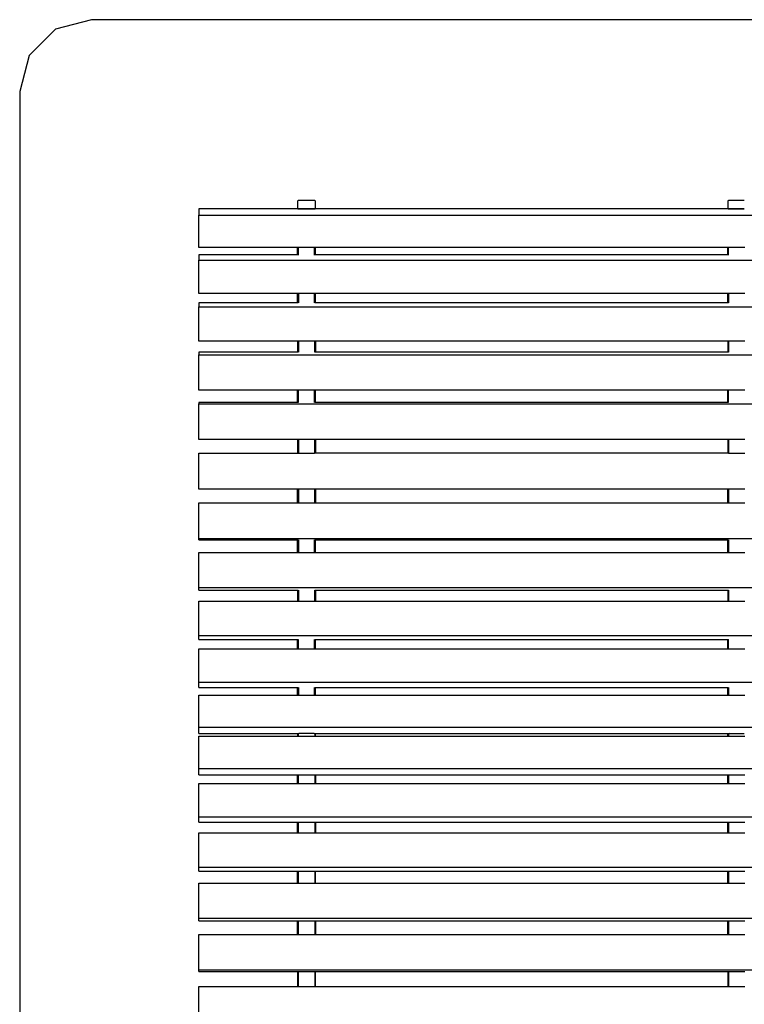
# Model space of a CAD drawing. Extents: x -2000 to 2000, y -2745 to 2745.
# Drawn here: x -2000 to 21, y -2 to 2745 of the extents above; entities that cross this region are included whole.
import ezdxf

# ---------------------------------------------------------------- set-up
doc = ezdxf.new("R2010")
doc.units = 0
doc.layers.get('0').update_dxf_attribs({"linetype": 'CONTINUOUS'})

# ---------------------------------------------------------------- blocks, each defined once
blk = doc.blocks.new('002626')
at = {"color": 3}
for p, q in [((-1800, 2745), (-1900, 2718.2)), ((1800, 2745), (-1800, 2745)), ((-1900, 2718.2), (-1973.2, 2645)), ((-1973.2, 2645), (-2000, 2545)), ((-2000, 2545), (-2000, -2545))]:
    blk.add_line(p, q, dxfattribs=at)
for p, q in [((-1224.5, 2239.5), (-1225, 2238.6)), ((-1225, 2238.6), (-1225, 2218.9)), ((-1223.1, 2240.1), (-1224.5, 2239.5)), ((-1221.3, 2240.4), (-1223.1, 2240.1)), ((-1178.8, 2240.4), (-1221.3, 2240.4)), ((-1176.9, 2240.1), (-1178.8, 2240.4)), ((-1175.5, 2239.5), (-1176.9, 2240.1)), ((-1175, 2238.6), (-1175.5, 2239.5)), ((-1175, 2218.9), (-1175, 2238.6)), ((-24.5, 2239.5), (-25, 2238.6)), ((-25, 2238.6), (-25, 2218.9)), ((-23.1, 2240.1), (-24.5, 2239.5)), ((-21.3, 2240.4), (-23.1, 2240.1)), ((21.2, 2240.4), (-21.3, 2240.4)), ((-1500, 2217.2), (-1500, 2199.7)), ((-1225, 2217.2), (-1500, 2217.2)), ((-1500, 2199.7), (1500, 2199.7)), ((-1500, 2109.7), (-1500, 2199.7)), ((-1225, 2218.9), (-1224.7, 2218.2)), ((-1225, 2217.2), (-1225, 2218.9)), ((-1224.7, 2217.2), (-1225, 2217.2)), ((-1224.7, 2218.2), (-1223.9, 2217.6)), ((-1224.7, 2217.2), (-1224.7, 2218.2)), ((-1223.9, 2217.2), (-1224.7, 2217.2)), ((-1223.9, 2217.6), (-1222.7, 2217.3)), ((-1223.9, 2217.2), (-1223.9, 2217.6)), ((-1222.7, 2217.2), (-1223.9, 2217.2)), ((-1222.7, 2217.2), (-1222.7, 2217.3)), ((-1222.7, 2217.3), (-1221.7, 2217.2)), ((-1221.7, 2217.2), (-1222.7, 2217.2)), ((-1221.4, 2217.2), (-1221.7, 2217.2)), ((-1221.7, 2217.2), (-1221.7, 2217.2)), ((-1221.4, 2217.2), (-1221.3, 2217.2)), ((-1221.3, 2217.2), (-1221.3, 2217.1)), ((-1178.8, 2217.2), (-1221.3, 2217.1)), ((-1221.3, 2217.1), (-1178.8, 2217.1)), ((-1178.8, 2217.1), (-1178.7, 2217.2)), ((-1178.7, 2217.2), (-1178.6, 2217.2)), ((-1178.6, 2217.2), (-1178.3, 2217.2)), ((-1178.3, 2217.2), (-1177.3, 2217.3)), ((-1177.3, 2217.2), (-1178.3, 2217.2)), ((-1177.3, 2217.3), (-1176.1, 2217.6)), ((-1177.3, 2217.3), (-1177.3, 2217.2)), ((-1176.1, 2217.2), (-1177.3, 2217.2)), ((-1176.1, 2217.6), (-1175.3, 2218.2)), ((-1176.1, 2217.6), (-1176.1, 2217.2)), ((-1175.3, 2217.2), (-1176.1, 2217.2)), ((-1175.3, 2218.2), (-1175, 2218.9)), ((-1175.3, 2218.2), (-1175.3, 2217.2)), ((-1175, 2217.2), (-1175.3, 2217.2)), ((-1175, 2217.2), (-1175, 2218.9)), ((-25, 2217.2), (-1175, 2217.2)), ((-25, 2218.9), (-24.7, 2218.2)), ((-25, 2217.2), (-25, 2218.9)), ((-24.7, 2217.2), (-25, 2217.2)), ((-24.7, 2218.2), (-23.9, 2217.6)), ((-24.7, 2217.2), (-24.7, 2218.2)), ((-23.9, 2217.2), (-24.7, 2217.2)), ((-23.9, 2217.6), (-22.7, 2217.3)), ((-23.9, 2217.2), (-23.9, 2217.6)), ((-22.7, 2217.2), (-23.9, 2217.2)), ((-22.7, 2217.2), (-22.7, 2217.3)), ((-22.7, 2217.3), (-21.7, 2217.2)), ((-21.7, 2217.2), (-22.7, 2217.2)), ((-21.7, 2217.2), (-21.3, 2217.1)), ((21.2, 2217.2), (-21.3, 2217.2)), ((-21.3, 2217.1), (21.2, 2217.1)), ((-1225, 2109.7), (-1500, 2109.7)), ((-1500, 2088.4), (-1500, 2074.2)), ((-1225, 2088.4), (-1500, 2088.4)), ((-1225, 2088.4), (-1225, 2109.7)), ((-1224.7, 2109.7), (-1225, 2109.7)), ((-1224.7, 2088.4), (-1225, 2088.4)), ((-1224.7, 2088.4), (-1224.7, 2109.7)), ((-1223.9, 2109.7), (-1224.7, 2109.7)), ((-1223.9, 2088.4), (-1224.7, 2088.4)), ((-1223.9, 2088.4), (-1223.9, 2109.7)), ((-1222.7, 2109.7), (-1223.9, 2109.7)), ((-1223.6, 2088.4), (-1223.9, 2088.4)), ((-1222.7, 2088.2), (-1222.7, 2109.7)), ((-1177.3, 2109.7), (-1222.7, 2109.7)), ((-1177.3, 2088.2), (-1177.3, 2109.7)), ((-1176.1, 2109.7), (-1177.3, 2109.7)), ((-1176.1, 2088.4), (-1176.4, 2088.4)), ((-1176.1, 2088.4), (-1176.1, 2109.7)), ((-1175.3, 2109.7), (-1176.1, 2109.7)), ((-1175.3, 2088.4), (-1176.1, 2088.4)), ((-1175.3, 2088.4), (-1175.3, 2109.7)), ((-1175, 2109.7), (-1175.3, 2109.7)), ((-1175, 2088.4), (-1175.3, 2088.4)), ((-1175, 2088.4), (-1175, 2109.7)), ((-1175, 2109.7), (-1175, 2109.7)), ((-25, 2109.7), (-1175, 2109.7)), ((-25, 2088.4), (-1175, 2088.4)), ((-25, 2088.4), (-25, 2109.7)), ((-24.7, 2109.7), (-25, 2109.7)), ((-24.7, 2088.4), (-25, 2088.4)), ((-24.7, 2088.4), (-24.7, 2109.7)), ((-23.9, 2109.7), (-24.7, 2109.7)), ((-23.9, 2088.4), (-24.7, 2088.4)), ((-23.9, 2088.4), (-23.9, 2109.7)), ((-22.7, 2109.7), (-23.9, 2109.7)), ((-23.6, 2088.4), (-23.9, 2088.4)), ((-22.7, 2088.2), (-22.7, 2109.7)), ((22.7, 2109.7), (-22.7, 2109.7)), ((-1500, 2074.2), (1500, 2074.2)), ((-1500, 1980.7), (-1500, 2074.2)), ((-1225, 1980.7), (-1500, 1980.7)), ((-1225, 1954.7), (-1225, 1980.7)), ((-1224.7, 1980.7), (-1225, 1980.7)), ((-1224.7, 1980.7), (-1224.7, 1954.7)), ((-1223.9, 1980.7), (-1224.7, 1980.7)), ((-1223.9, 1980.7), (-1223.9, 1954.7)), ((-1222.7, 1980.7), (-1223.9, 1980.7)), ((-1222.7, 1980.7), (-1222.7, 1954.6)), ((-1177.3, 1980.7), (-1222.7, 1980.7)), ((-1177.3, 1954.6), (-1177.3, 1980.7)), ((-1176.1, 1980.7), (-1177.3, 1980.7)), ((-1176.1, 1954.7), (-1176.1, 1980.7)), ((-1175.3, 1980.7), (-1176.1, 1980.7)), ((-1175.3, 1954.7), (-1175.3, 1980.7)), ((-1175, 1980.7), (-1175.3, 1980.7)), ((-25, 1980.7), (-1175, 1980.7)), ((-1175, 1954.7), (-1175, 1980.7)), ((-25, 1954.7), (-25, 1980.7)), ((-24.7, 1980.7), (-25, 1980.7)), ((-24.7, 1980.7), (-24.7, 1954.7)), ((-23.9, 1980.7), (-24.7, 1980.7)), ((-23.9, 1980.7), (-23.9, 1954.7)), ((-22.7, 1980.7), (-23.9, 1980.7)), ((-22.7, 1980.7), (-22.7, 1954.6)), ((22.7, 1980.7), (-22.7, 1980.7)), ((-1500, 1954.7), (-1500, 1943.9)), ((-1225, 1954.7), (-1500, 1954.7)), ((-1224.7, 1954.7), (-1225, 1954.7)), ((-1223.9, 1954.7), (-1224.7, 1954.7)), ((-1223.2, 1954.7), (-1223.9, 1954.7)), ((-1176.1, 1954.7), (-1176.8, 1954.7)), ((-1175.3, 1954.7), (-1176.1, 1954.7)), ((-1175, 1954.7), (-1175.3, 1954.7)), ((-25, 1954.7), (-1175, 1954.7)), ((-24.7, 1954.7), (-25, 1954.7)), ((-23.9, 1954.7), (-24.7, 1954.7)), ((-23.2, 1954.7), (-23.9, 1954.7)), ((-1500, 1943.9), (1500, 1943.9)), ((-1500, 1847.6), (-1500, 1943.9)), ((-1225, 1847.6), (-1500, 1847.6)), ((-1224.7, 1847.6), (-1225, 1847.6)), ((-1225, 1847.6), (-1225, 1817.1)), ((-1223.9, 1847.6), (-1224.7, 1847.6)), ((-1224.7, 1847.6), (-1224.7, 1817.1)), ((-1222.7, 1847.6), (-1223.9, 1847.6)), ((-1223.9, 1847.6), (-1223.9, 1817.1)), ((-1177.3, 1847.6), (-1222.7, 1847.6)), ((-1222.7, 1847.6), (-1222.7, 1817)), ((-1176.1, 1847.6), (-1177.3, 1847.6)), ((-1177.3, 1847.6), (-1177.3, 1817)), ((-1175.3, 1847.6), (-1176.1, 1847.6)), ((-1176.1, 1847.6), (-1176.1, 1817.1)), ((-1175, 1847.6), (-1175.3, 1847.6)), ((-1175.3, 1847.6), (-1175.3, 1817.1)), ((-25, 1847.6), (-1175, 1847.6)), ((-1175, 1847.6), (-1175, 1817.1)), ((-24.7, 1847.6), (-25, 1847.6)), ((-25, 1847.6), (-25, 1817.1)), ((-23.9, 1847.6), (-24.7, 1847.6)), ((-24.7, 1847.6), (-24.7, 1817.1)), ((-22.7, 1847.6), (-23.9, 1847.6)), ((-23.9, 1847.6), (-23.9, 1817.1)), ((22.7, 1847.6), (-22.7, 1847.6)), ((-22.7, 1847.6), (-22.7, 1817)), ((-1500, 1817.1), (-1500, 1809.9)), ((-1225, 1817.1), (-1500, 1817.1)), ((-1224.7, 1817.1), (-1225, 1817.1)), ((-1223.9, 1817.1), (-1224.7, 1817.1)), ((-1223.2, 1817.1), (-1223.9, 1817.1)), ((-1176.1, 1817.1), (-1176.8, 1817.1)), ((-1175.3, 1817.1), (-1176.1, 1817.1)), ((-1175, 1817.1), (-1175.3, 1817.1)), ((-25, 1817.1), (-1175, 1817.1)), ((-24.7, 1817.1), (-25, 1817.1)), ((-23.9, 1817.1), (-24.7, 1817.1)), ((-23.2, 1817.1), (-23.9, 1817.1)), ((-1500, 1809.9), (1500, 1809.9)), ((-1500, 1711.5), (-1500, 1809.9)), ((-1225, 1711.5), (-1500, 1711.5)), ((-1225, 1676.8), (-1225, 1711.5)), ((-1224.7, 1711.5), (-1225, 1711.5)), ((-1224.7, 1676.8), (-1224.7, 1711.5)), ((-1223.9, 1711.5), (-1224.7, 1711.5)), ((-1223.9, 1676.9), (-1223.9, 1711.5)), ((-1222.7, 1711.5), (-1223.9, 1711.5)), ((-1222.7, 1676.8), (-1222.7, 1711.5)), ((-1177.3, 1711.5), (-1222.7, 1711.5)), ((-1177.3, 1676.8), (-1177.3, 1711.5)), ((-1176.1, 1711.5), (-1177.3, 1711.5)), ((-1176.1, 1676.9), (-1176.1, 1711.5)), ((-1175.3, 1711.5), (-1176.1, 1711.5)), ((-1175.3, 1676.8), (-1175.3, 1711.5)), ((-1175, 1711.5), (-1175.3, 1711.5)), ((-25, 1711.5), (-1175, 1711.5)), ((-1175, 1676.8), (-1175, 1711.5)), ((-25, 1676.8), (-25, 1711.5)), ((-24.7, 1711.5), (-25, 1711.5)), ((-24.7, 1676.8), (-24.7, 1711.5)), ((-23.9, 1711.5), (-24.7, 1711.5)), ((-23.9, 1676.9), (-23.9, 1711.5)), ((-22.7, 1711.5), (-23.9, 1711.5)), ((-22.7, 1676.8), (-22.7, 1711.5)), ((22.7, 1711.5), (-22.7, 1711.5)), ((-1500, 1676.8), (-1500, 1673.2)), ((-1225, 1676.8), (-1500, 1676.8)), ((-1224.7, 1676.8), (-1225, 1676.8)), ((-1223.9, 1676.9), (-1224.7, 1676.8)), ((-1223.6, 1676.8), (-1223.9, 1676.9)), ((-1176.1, 1676.9), (-1176.4, 1676.8)), ((-1175.3, 1676.8), (-1176.1, 1676.9)), ((-1175, 1676.8), (-1175.3, 1676.8)), ((-25, 1676.8), (-1175, 1676.8)), ((-24.7, 1676.8), (-25, 1676.8)), ((-23.9, 1676.9), (-24.7, 1676.8)), ((-23.6, 1676.8), (-23.9, 1676.9)), ((-1500, 1673.2), (1500, 1673.2)), ((-1500, 1573.6), (-1500, 1673.2)), ((-1225, 1573.6), (-1500, 1573.6)), ((-1224.7, 1573.6), (-1225, 1573.6)), ((-1225, 1573.6), (-1225, 1535)), ((-1223.9, 1573.6), (-1224.7, 1573.6)), ((-1224.7, 1573.6), (-1224.7, 1535)), ((-1222.7, 1573.6), (-1223.9, 1573.6)), ((-1223.9, 1573.6), (-1223.9, 1535)), ((-1177.3, 1573.6), (-1222.7, 1573.6)), ((-1222.7, 1573.6), (-1222.7, 1535)), ((-1176.1, 1573.6), (-1177.3, 1573.6)), ((-1177.3, 1573.6), (-1177.3, 1535)), ((-1175.3, 1573.6), (-1176.1, 1573.6)), ((-1176.1, 1573.6), (-1176.1, 1535)), ((-1175, 1573.6), (-1175.3, 1573.6)), ((-1175.3, 1573.6), (-1175.3, 1535)), ((-25, 1573.6), (-1175, 1573.6)), ((-1175, 1573.6), (-1175, 1535)), ((-24.7, 1573.6), (-25, 1573.6)), ((-25, 1573.6), (-25, 1535)), ((-23.9, 1573.6), (-24.7, 1573.6)), ((-24.7, 1573.6), (-24.7, 1535)), ((-22.7, 1573.6), (-23.9, 1573.6)), ((-23.9, 1573.6), (-23.9, 1535)), ((22.7, 1573.6), (-22.7, 1573.6)), ((-22.7, 1573.6), (-22.7, 1535)), ((-1500, 1435), (-1500, 1535)), ((-1500, 1535), (-1225, 1535)), ((-1225, 1535), (-1224.7, 1535)), ((-1224.7, 1535), (-1223.9, 1535)), ((-1223.9, 1535), (-1222.7, 1535)), ((-1222.7, 1535), (-1177.3, 1535)), ((-1176.1, 1535), (-1177.3, 1535)), ((-1175.3, 1535), (-1176.1, 1535)), ((-1175, 1535), (-1175.3, 1535)), ((-25, 1535), (-1175, 1535)), ((-24.7, 1535), (-25, 1535)), ((-23.9, 1535), (-24.7, 1535)), ((-22.7, 1535), (-23.9, 1535)), ((-22.7, 1535), (22.7, 1535)), ((-1244.1, 1435), (-1500, 1435)), ((-1244, 1435), (-1244.1, 1435)), ((-1225, 1435), (-1244, 1435)), ((-1224.7, 1435), (-1225, 1435)), ((-1225, 1396.4), (-1225, 1435)), ((-1223.9, 1435), (-1224.7, 1435)), ((-1224.7, 1435), (-1224.7, 1396.4)), ((-1222.7, 1435), (-1223.9, 1435)), ((-1223.9, 1435), (-1223.9, 1396.4)), ((-1177.3, 1435), (-1222.7, 1435)), ((-1222.7, 1435), (-1222.7, 1396.4)), ((-1176.1, 1435), (-1177.3, 1435)), ((-1177.3, 1435), (-1177.3, 1396.4)), ((-1175.3, 1435), (-1176.1, 1435)), ((-1176.1, 1435), (-1176.1, 1396.4)), ((-1175, 1435), (-1175.3, 1435)), ((-1175.3, 1435), (-1175.3, 1396.4)), ((-1156, 1435), (-1175, 1435)), ((-1175, 1396.4), (-1175, 1435)), ((-1155.9, 1435), (-1156, 1435)), ((-25, 1435), (-1155.9, 1435)), ((-24.7, 1435), (-25, 1435)), ((-25, 1396.4), (-25, 1435)), ((-23.9, 1435), (-24.7, 1435)), ((-24.7, 1435), (-24.7, 1396.4)), ((-22.7, 1435), (-23.9, 1435)), ((-23.9, 1435), (-23.9, 1396.4)), ((22.7, 1435), (-22.7, 1435)), ((-22.7, 1435), (-22.7, 1396.4)), ((-1500, 1396.4), (-1225, 1396.4)), ((-1500, 1296.8), (-1500, 1396.4)), ((-1225, 1396.4), (-1224.7, 1396.4)), ((-1224.7, 1396.4), (-1223.9, 1396.4)), ((-1223.9, 1396.4), (-1222.7, 1396.4)), ((-1222.7, 1396.4), (-1177.3, 1396.4)), ((-1177.3, 1396.4), (-1176.1, 1396.4)), ((-1176.1, 1396.4), (-1175.3, 1396.4)), ((-1175.3, 1396.4), (-1175, 1396.4)), ((-1175, 1396.4), (-25, 1396.4)), ((-25, 1396.4), (-24.7, 1396.4)), ((-24.7, 1396.4), (-23.9, 1396.4)), ((-23.9, 1396.4), (-22.7, 1396.4)), ((-22.7, 1396.4), (22.7, 1396.4)), ((-1500, 1293.2), (-1500, 1296.8)), ((1500, 1296.8), (-1500, 1296.8)), ((-1500, 1293.2), (-1225, 1293.2)), ((-1225, 1258.5), (-1225, 1293.2)), ((-1225, 1293.2), (-1224.7, 1293.2)), ((-1224.7, 1293.2), (-1224.7, 1258.5)), ((-1224.7, 1293.2), (-1223.9, 1293.2)), ((-1223.9, 1293.2), (-1223.6, 1293.2)), ((-1223.9, 1293.2), (-1223.9, 1258.5)), ((-1222.7, 1293.3), (-1222.7, 1258.5)), ((-1177.3, 1258.5), (-1177.3, 1293.3)), ((-1176.4, 1293.2), (-1176.1, 1293.2)), ((-1176.1, 1258.5), (-1176.1, 1293.2)), ((-1176.1, 1293.2), (-1175.3, 1293.2)), ((-1175.3, 1258.5), (-1175.3, 1293.2)), ((-1175.3, 1293.2), (-1175, 1293.2)), ((-1175, 1293.2), (-25, 1293.2)), ((-1175, 1258.5), (-1175, 1293.2)), ((-25, 1258.5), (-25, 1293.2)), ((-25, 1293.2), (-24.7, 1293.2)), ((-24.7, 1293.2), (-24.7, 1258.5)), ((-24.7, 1293.2), (-23.9, 1293.2)), ((-23.9, 1293.2), (-23.6, 1293.2)), ((-23.9, 1293.2), (-23.9, 1258.5)), ((-22.7, 1293.3), (-22.7, 1258.5)), ((-1500, 1258.5), (-1225, 1258.5)), ((-1500, 1160.1), (-1500, 1258.5)), ((-1225, 1258.5), (-1224.7, 1258.5)), ((-1224.7, 1258.5), (-1223.9, 1258.5)), ((-1223.9, 1258.5), (-1222.7, 1258.5)), ((-1222.7, 1258.5), (-1177.3, 1258.5)), ((-1177.3, 1258.5), (-1176.1, 1258.5)), ((-1176.1, 1258.5), (-1175.3, 1258.5)), ((-1175.3, 1258.5), (-1175, 1258.5)), ((-1175, 1258.5), (-25, 1258.5)), ((-25, 1258.5), (-24.7, 1258.5)), ((-24.7, 1258.5), (-23.9, 1258.5)), ((-23.9, 1258.5), (-22.7, 1258.5)), ((-22.7, 1258.5), (22.7, 1258.5)), ((-1500, 1152.9), (-1500, 1160.1)), ((1500, 1160.1), (-1500, 1160.1)), ((-1500, 1152.9), (-1225, 1152.9)), ((-1225, 1152.9), (-1224.7, 1152.9)), ((-1225, 1152.9), (-1225, 1122.5)), ((-1224.7, 1152.9), (-1223.9, 1152.9)), ((-1224.7, 1152.9), (-1224.7, 1122.5)), ((-1223.9, 1152.9), (-1223.2, 1152.9)), ((-1223.9, 1152.9), (-1223.9, 1122.5)), ((-1222.7, 1153), (-1222.7, 1122.5)), ((-1177.3, 1153), (-1177.3, 1122.5)), ((-1176.8, 1152.9), (-1176.1, 1152.9)), ((-1176.1, 1152.9), (-1175.3, 1152.9)), ((-1176.1, 1152.9), (-1176.1, 1122.5)), ((-1175.3, 1152.9), (-1175, 1152.9)), ((-1175.3, 1152.9), (-1175.3, 1122.5)), ((-1175, 1152.9), (-25, 1152.9)), ((-1175, 1122.5), (-1175, 1152.9)), ((-25, 1152.9), (-24.7, 1152.9)), ((-25, 1152.9), (-25, 1122.5)), ((-24.7, 1152.9), (-23.9, 1152.9)), ((-24.7, 1152.9), (-24.7, 1122.5)), ((-23.9, 1152.9), (-23.2, 1152.9)), ((-23.9, 1152.9), (-23.9, 1122.5)), ((-22.7, 1153), (-22.7, 1122.5)), ((-1500, 1122.5), (-1225, 1122.5)), ((-1500, 1026.1), (-1500, 1122.5)), ((-1225, 1122.5), (-1224.7, 1122.5)), ((-1224.7, 1122.5), (-1223.9, 1122.5)), ((-1223.9, 1122.5), (-1222.7, 1122.5)), ((-1222.7, 1122.5), (-1177.3, 1122.5)), ((-1177.3, 1122.5), (-1176.1, 1122.5)), ((-1176.1, 1122.5), (-1175.3, 1122.5)), ((-1175.3, 1122.5), (-1175, 1122.5)), ((-1175, 1122.5), (-25, 1122.5)), ((-25, 1122.5), (-24.7, 1122.5)), ((-24.7, 1122.5), (-23.9, 1122.5)), ((-23.9, 1122.5), (-22.7, 1122.5)), ((-22.7, 1122.5), (22.7, 1122.5)), ((-1500, 1015.4), (-1500, 1026.1)), ((1500, 1026.1), (-1500, 1026.1)), ((-1500, 1015.4), (-1225, 1015.4)), ((-1500, 989.4), (-1225, 989.4)), ((-1500, 895.8), (-1500, 989.4)), ((-1225, 989.4), (-1225, 1015.4)), ((-1225, 1015.4), (-1224.7, 1015.4)), ((-1225, 989.4), (-1224.7, 989.4)), ((-1224.7, 989.4), (-1224.7, 1015.4)), ((-1224.7, 1015.4), (-1223.9, 1015.4)), ((-1224.7, 989.4), (-1223.9, 989.4)), ((-1223.9, 989.4), (-1223.9, 1015.4)), ((-1223.9, 1015.4), (-1223.2, 1015.4)), ((-1223.9, 989.4), (-1222.7, 989.4)), ((-1222.7, 989.4), (-1222.7, 1015.5)), ((-1222.7, 989.4), (-1177.3, 989.4)), ((-1177.3, 989.4), (-1177.3, 1015.5)), ((-1177.3, 989.4), (-1176.1, 989.4)), ((-1176.8, 1015.4), (-1176.1, 1015.4)), ((-1176.1, 989.4), (-1176.1, 1015.4)), ((-1176.1, 1015.4), (-1175.3, 1015.4)), ((-1176.1, 989.4), (-1175.3, 989.4)), ((-1175.3, 989.4), (-1175.3, 1015.4)), ((-1175.3, 1015.4), (-1175, 1015.4)), ((-1175.3, 989.4), (-1175, 989.4)), ((-1175, 1015.4), (-25, 1015.4)), ((-1175, 989.4), (-1175, 1015.4)), ((-1175, 989.4), (-25, 989.4)), ((-25, 989.4), (-25, 1015.4)), ((-25, 1015.4), (-24.7, 1015.4)), ((-25, 989.4), (-24.7, 989.4)), ((-24.7, 989.4), (-24.7, 1015.4)), ((-24.7, 1015.4), (-23.9, 1015.4)), ((-24.7, 989.4), (-23.9, 989.4)), ((-23.9, 989.4), (-23.9, 1015.4)), ((-23.9, 1015.4), (-23.2, 1015.4)), ((-23.9, 989.4), (-22.7, 989.4)), ((-22.7, 989.4), (-22.7, 1015.5)), ((-22.7, 989.4), (22.7, 989.4)), ((-1500, 881.7), (-1500, 895.8)), ((1500, 895.8), (-1500, 895.8)), ((-1500, 881.7), (-1225, 881.7)), ((-1225, 860.3), (-1225, 881.7)), ((-1225, 881.7), (-1224.7, 881.7)), ((-1224.7, 881.7), (-1224.7, 860.3)), ((-1224.7, 881.7), (-1223.9, 881.7)), ((-1223.9, 881.7), (-1223.9, 860.3)), ((-1223.9, 881.7), (-1223.6, 881.7)), ((-1222.7, 881.9), (-1222.7, 860.3)), ((-1177.3, 860.3), (-1177.3, 881.9)), ((-1176.4, 881.7), (-1176.1, 881.7)), ((-1176.1, 860.3), (-1176.1, 881.7)), ((-1176.1, 881.7), (-1175.3, 881.7)), ((-1175.3, 860.3), (-1175.3, 881.7)), ((-1175.3, 881.7), (-1175, 881.7)), ((-1175, 860.3), (-1175, 881.7)), ((-1175, 881.7), (-25, 881.7)), ((-25, 860.3), (-25, 881.7)), ((-25, 881.7), (-24.7, 881.7)), ((-24.7, 881.7), (-24.7, 860.3)), ((-24.7, 881.7), (-23.9, 881.7)), ((-23.9, 881.7), (-23.9, 860.3)), ((-23.9, 881.7), (-23.6, 881.7)), ((-22.7, 881.9), (-22.7, 860.3)), ((-1500, 860.3), (-1225, 860.3)), ((-1500, 770.3), (-1500, 860.3)), ((-1225, 860.3), (-1224.7, 860.3)), ((-1224.7, 860.3), (-1223.9, 860.3)), ((-1223.9, 860.3), (-1222.7, 860.3)), ((-1222.7, 860.3), (-1177.3, 860.3)), ((-1177.3, 860.3), (-1176.1, 860.3)), ((-1176.1, 860.3), (-1175.3, 860.3)), ((-1175.3, 860.3), (-1175, 860.3)), ((-1175, 860.3), (-25, 860.3)), ((-25, 860.3), (-24.7, 860.3)), ((-24.7, 860.3), (-23.9, 860.3)), ((-23.9, 860.3), (-22.7, 860.3)), ((-22.7, 860.3), (22.7, 860.3)), ((-1500, 752.9), (-1500, 770.3)), ((1500, 770.3), (-1500, 770.3)), ((-1500, 752.9), (-1225, 752.9)), ((-1500, 745.7), (-1225, 745.7)), ((-1500, 655), (-1500, 745.7)), ((-1225, 751.1), (-1225, 752.9)), ((-1225, 752.9), (-1224.7, 752.9)), ((-1225, 751.1), (-1224.5, 751.9)), ((-1224.7, 751.8), (-1225, 751.1)), ((-1225, 751.1), (-1225, 745.7)), ((-1225, 745.7), (-1224.5, 745.7)), ((-1224.7, 751.8), (-1224.7, 752.9)), ((-1224.7, 752.9), (-1223.9, 752.9)), ((-1224.5, 751.9), (-1224.7, 751.8)), ((-1224.5, 752), (-1224.3, 752.1)), ((-1224.5, 752), (-1224.5, 745.7)), ((-1224.5, 751.9), (-1224.5, 752)), ((-1224.5, 745.7), (-1223.1, 745.7)), ((-1223.9, 752.4), (-1224.3, 752.1)), ((-1224.3, 752.1), (-1223.6, 752.4)), ((-1223.9, 752.4), (-1223.9, 752.9)), ((-1223.9, 752.9), (-1222.7, 752.9)), ((-1223.6, 752.4), (-1223.9, 752.4)), ((-1223.6, 752.4), (-1223.4, 752.5)), ((-1223.4, 752.5), (-1223.2, 752.6)), ((-1223.2, 752.6), (-1223.1, 752.6)), ((-1223.1, 752.6), (-1222.9, 752.7)), ((-1223.1, 752.6), (-1223.1, 745.7)), ((-1223.1, 745.7), (-1176.9, 745.7)), ((-1222.9, 752.7), (-1221.3, 752.9)), ((-1222.7, 752.7), (-1222.9, 752.7)), ((-1221.3, 752.9), (-1222.7, 752.7)), ((-1222.7, 752.7), (-1222.7, 752.9)), ((-1222.7, 752.9), (-1221.7, 752.9)), ((-1178.8, 752.9), (-1221.3, 752.9)), ((-1178.8, 752.9), (-1177.1, 752.7)), ((-1177.3, 752.7), (-1178.8, 752.9)), ((-1178.3, 752.9), (-1177.3, 752.9)), ((-1177.3, 752.7), (-1177.3, 752.9)), ((-1177.3, 752.9), (-1176.1, 752.9)), ((-1177.1, 752.7), (-1177.3, 752.7)), ((-1177.1, 752.7), (-1176.9, 752.6)), ((-1176.9, 752.6), (-1176.9, 745.7)), ((-1176.4, 752.4), (-1176.9, 752.6)), ((-1176.9, 745.7), (-1175.5, 745.7)), ((-1176.4, 752.4), (-1175.7, 752.1)), ((-1176.1, 752.4), (-1176.4, 752.4)), ((-1176.1, 752.4), (-1176.1, 752.9)), ((-1176.1, 752.9), (-1175.3, 752.9)), ((-1175.7, 752.1), (-1176.1, 752.4)), ((-1175.7, 752.1), (-1175.6, 752)), ((-1175.6, 752), (-1175.5, 752)), ((-1175.5, 752), (-1175.5, 745.7)), ((-1175.4, 751.8), (-1175.5, 752)), ((-1175.5, 745.7), (-1175, 745.7)), ((-1175, 751.1), (-1175.4, 751.8)), ((-1175.3, 751.8), (-1175.4, 751.8)), ((-1175.3, 751.8), (-1175.3, 752.9)), ((-1175.3, 752.9), (-1175, 752.9)), ((-1175, 751.1), (-1175.3, 751.8)), ((-1175, 751.1), (-1175, 752.9)), ((-1175, 752.9), (-25, 752.9)), ((-1175, 745.7), (-1175, 751.1)), ((-1175, 745.7), (-25, 745.7)), ((-25, 751.1), (-25, 752.9)), ((-25, 752.9), (-24.7, 752.9)), ((-25, 751.1), (-24.5, 751.9)), ((-24.7, 751.8), (-25, 751.1)), ((-25, 745.7), (-25, 751.1)), ((-25, 745.7), (-24.5, 745.7)), ((-24.7, 751.8), (-24.7, 752.9)), ((-24.7, 752.9), (-23.9, 752.9)), ((-24.5, 751.9), (-24.7, 751.8)), ((-24.5, 752), (-24.3, 752.1)), ((-24.5, 752), (-24.5, 745.7)), ((-24.5, 751.9), (-24.5, 752)), ((-24.5, 745.7), (-23.1, 745.7)), ((-23.9, 752.4), (-24.3, 752.1)), ((-24.3, 752.1), (-23.6, 752.4)), ((-23.9, 752.4), (-23.9, 752.9)), ((-23.9, 752.9), (-22.7, 752.9)), ((-23.6, 752.4), (-23.9, 752.4)), ((-23.1, 752.6), (-23.6, 752.4)), ((-23.1, 752.6), (-22.9, 752.7)), ((-23.1, 752.6), (-23.1, 745.7)), ((-23.1, 745.7), (23.1, 745.7)), ((-22.9, 752.7), (-21.3, 752.9)), ((-22.7, 752.7), (-22.9, 752.7)), ((-21.3, 752.9), (-22.7, 752.7)), ((-22.7, 752.7), (-22.7, 752.9)), ((-22.7, 752.9), (-21.7, 752.9)), ((-21.3, 752.9), (21.2, 752.9)), ((-1500, 638.2), (-1500, 655)), ((1500, 655), (-1500, 655)), ((-1500, 638.2), (-1225, 638.2)), ((-1225, 638.2), (-1224.5, 638.2)), ((-1225, 613.3), (-1225, 638.2)), ((-1224.5, 638.2), (-1223.1, 638.2)), ((-1224.5, 638.2), (-1224.5, 613.3)), ((-1223.1, 638.2), (-1176.9, 638.2)), ((-1223.1, 638.2), (-1223.1, 613.3)), ((-1176.9, 638.2), (-1175.5, 638.2)), ((-1176.9, 638.2), (-1176.9, 613.3)), ((-1175.5, 638.2), (-1175, 638.2)), ((-1175.5, 638.2), (-1175.5, 613.3)), ((-1175, 638.2), (-25, 638.2)), ((-1175, 638.2), (-1175, 613.3)), ((-25, 638.2), (-24.5, 638.2)), ((-25, 613.3), (-25, 638.2)), ((-24.5, 638.2), (-23.1, 638.2)), ((-24.5, 638.2), (-24.5, 613.3)), ((-23.1, 638.2), (23.1, 638.2)), ((-23.1, 638.2), (-23.1, 613.3)), ((-1500, 613.3), (-1225, 613.3)), ((-1500, 519.3), (-1500, 613.3)), ((-1225, 613.3), (-1224.5, 613.3)), ((-1224.5, 613.3), (-1223.1, 613.3)), ((-1223.1, 613.3), (-1176.9, 613.3)), ((-1176.9, 613.3), (-1175.5, 613.3)), ((-1175.5, 613.3), (-1175, 613.3)), ((-1175, 613.3), (-25, 613.3)), ((-25, 613.3), (-24.5, 613.3)), ((-24.5, 613.3), (-23.1, 613.3)), ((-23.1, 613.3), (23.1, 613.3)), ((-1500, 505.7), (-1500, 519.3)), ((1500, 519.3), (-1500, 519.3)), ((-1500, 505.7), (-1225, 505.7)), ((-1225, 505.7), (-1224.5, 505.7)), ((-1225, 476.2), (-1225, 505.7)), ((-1224.5, 505.7), (-1223.1, 505.7)), ((-1224.5, 505.7), (-1224.5, 476.2)), ((-1223.1, 505.7), (-1176.9, 505.7)), ((-1223.1, 505.7), (-1223.1, 476.2)), ((-1176.9, 505.7), (-1175.5, 505.7)), ((-1176.9, 505.7), (-1176.9, 476.2)), ((-1175.5, 505.7), (-1175, 505.7)), ((-1175.5, 505.7), (-1175.5, 476.2)), ((-1175, 505.7), (-25, 505.7)), ((-1175, 505.7), (-1175, 476.2)), ((-25, 505.7), (-24.5, 505.7)), ((-25, 476.2), (-25, 505.7)), ((-24.5, 505.7), (-23.1, 505.7)), ((-24.5, 505.7), (-24.5, 476.2)), ((-23.1, 505.7), (23.1, 505.7)), ((-23.1, 505.7), (-23.1, 476.2)), ((-1500, 476.2), (-1225, 476.2)), ((-1500, 379.6), (-1500, 476.2)), ((-1225, 476.2), (-1224.5, 476.2)), ((-1224.5, 476.2), (-1223.1, 476.2)), ((-1223.1, 476.2), (-1176.9, 476.2)), ((-1176.9, 476.2), (-1175.5, 476.2)), ((-1175.5, 476.2), (-1175, 476.2)), ((-1175, 476.2), (-25, 476.2)), ((-25, 476.2), (-24.5, 476.2)), ((-24.5, 476.2), (-23.1, 476.2)), ((-23.1, 476.2), (23.1, 476.2)), ((-1500, 369.3), (-1500, 379.6)), ((1500, 379.6), (-1500, 379.6)), ((-1500, 369.3), (-1225, 369.3)), ((-1225, 369.3), (-1224.5, 369.3)), ((-1225, 335.5), (-1225, 369.3)), ((-1224.5, 369.3), (-1223.1, 369.3)), ((-1224.5, 369.3), (-1224.5, 335.5)), ((-1223.1, 369.3), (-1176.9, 369.3)), ((-1223.1, 369.3), (-1223.1, 335.5)), ((-1176.9, 369.3), (-1175.5, 369.3)), ((-1176.9, 369.3), (-1176.9, 335.5)), ((-1175.5, 369.3), (-1175, 369.3)), ((-1175.5, 369.3), (-1175.5, 335.5)), ((-1175, 369.3), (-25, 369.3)), ((-1175, 335.5), (-1175, 369.3)), ((-25, 369.3), (-24.5, 369.3)), ((-25, 335.5), (-25, 369.3)), ((-24.5, 369.3), (-23.1, 369.3)), ((-24.5, 369.3), (-24.5, 335.5)), ((-23.1, 369.3), (23.1, 369.3)), ((-23.1, 369.3), (-23.1, 335.5)), ((-1500, 335.5), (-1225, 335.5)), ((-1500, 237), (-1500, 335.5)), ((-1225, 335.5), (-1224.5, 335.5)), ((-1224.5, 335.5), (-1223.1, 335.5)), ((-1223.1, 335.5), (-1176.9, 335.5)), ((-1176.9, 335.5), (-1175.5, 335.5)), ((-1175.5, 335.5), (-1175, 335.5)), ((-1175, 335.5), (-25, 335.5)), ((-25, 335.5), (-24.5, 335.5)), ((-24.5, 335.5), (-23.1, 335.5)), ((-23.1, 335.5), (23.1, 335.5)), ((-1500, 230.1), (-1500, 237)), ((1500, 237), (-1500, 237)), ((-1500, 230.1), (-1225, 230.1)), ((-1225, 230.1), (-1224.5, 230.1)), ((-1225, 192.3), (-1225, 230.1)), ((-1224.5, 230.1), (-1223.1, 230.1)), ((-1224.5, 230.1), (-1224.5, 192.3)), ((-1223.1, 230.1), (-1176.9, 230.1)), ((-1223.1, 230.1), (-1223.1, 192.3)), ((-1176.9, 230.1), (-1175.5, 230.1)), ((-1176.9, 230.1), (-1176.9, 192.3)), ((-1175.5, 230.1), (-1175, 230.1)), ((-1175.5, 230.1), (-1175.5, 192.3)), ((-1175, 230.1), (-25, 230.1)), ((-1175, 230.1), (-1175, 192.3)), ((-25, 230.1), (-24.5, 230.1)), ((-25, 192.3), (-25, 230.1)), ((-24.5, 230.1), (-23.1, 230.1)), ((-24.5, 230.1), (-24.5, 192.3)), ((-23.1, 230.1), (23.1, 230.1)), ((-23.1, 230.1), (-23.1, 192.3)), ((-1500, 192.3), (-1225, 192.3)), ((-1500, 92.6), (-1500, 192.3)), ((-1225, 192.3), (-1224.5, 192.3)), ((-1224.5, 192.3), (-1223.1, 192.3)), ((-1223.1, 192.3), (-1176.9, 192.3)), ((-1176.9, 192.3), (-1175.5, 192.3)), ((-1175.5, 192.3), (-1175, 192.3)), ((-1175, 192.3), (-25, 192.3)), ((-25, 192.3), (-24.5, 192.3)), ((-24.5, 192.3), (-23.1, 192.3)), ((-23.1, 192.3), (23.1, 192.3)), ((-1500, 89.2), (-1500, 92.6)), ((1500, 92.6), (-1500, 92.6)), ((-1500, 89.2), (-1225, 89.2)), ((-1225, 89.2), (-1224.5, 89.2)), ((-1225, 89.2), (-1225, 47.5)), ((-1224.5, 89.2), (-1223.1, 89.2)), ((-1224.5, 89.2), (-1224.5, 47.5)), ((-1223.1, 89.2), (-1176.9, 89.2)), ((-1223.1, 89.2), (-1223.1, 47.5)), ((-1176.9, 89.2), (-1175.5, 89.2)), ((-1176.9, 89.2), (-1176.9, 47.5)), ((-1175.5, 89.2), (-1175, 89.2)), ((-1175.5, 89.2), (-1175.5, 47.5)), ((-1175, 89.2), (-25, 89.2)), ((-1175, 47.5), (-1175, 89.2)), ((-25, 89.2), (-24.5, 89.2)), ((-25, 89.2), (-25, 47.5)), ((-24.5, 89.2), (-23.1, 89.2)), ((-24.5, 89.2), (-24.5, 47.5)), ((-23.1, 89.2), (23.1, 89.2)), ((-23.1, 89.2), (-23.1, 47.5)), ((-1500, -52.5), (-1500, 47.5)), ((-1500, 47.5), (-1225, 47.5)), ((-1225, 47.5), (-1224.5, 47.5)), ((-1224.5, 47.5), (-1223.1, 47.5)), ((-1223.1, 47.5), (-1176.9, 47.5)), ((-1176.9, 47.5), (-1175.5, 47.5)), ((-1175.5, 47.5), (-1175, 47.5)), ((-1175, 47.5), (-25, 47.5)), ((-25, 47.5), (-24.5, 47.5)), ((-24.5, 47.5), (-23.1, 47.5)), ((-23.1, 47.5), (23.1, 47.5))]:
    blk.add_line(p, q)

msp = doc.modelspace()

# ---------------------------------------------------------------- block references
at = {"ltscale": 100}
msp.add_blockref('002626', (0, 0), dxfattribs=at)

doc.saveas('drawing.dxf')
